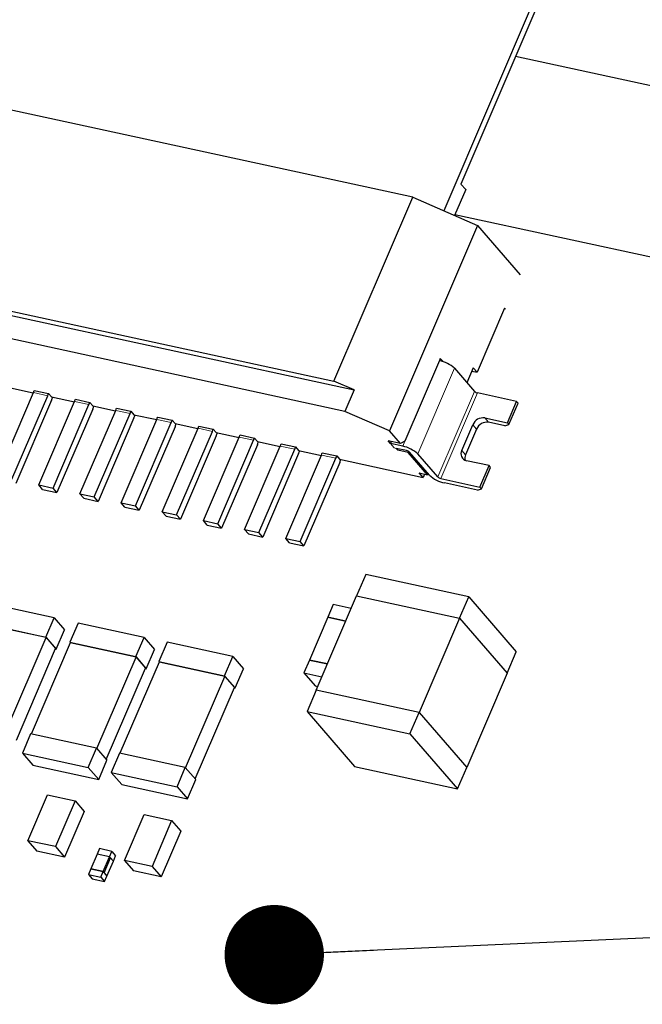
# Model space of a CAD drawing. Units: inches. Extents: x 0.2 to 10.8, y 0.2 to 8.2.
# Drawn here: x 2.7 to 3, y 6 to 6.4 of the extents above; entities that cross this region are included whole.
import ezdxf

# ---------------------------------------------------------------- set-up
doc = ezdxf.new("R2010")
doc.units = ezdxf.units.IN
doc.header["$MEASUREMENT"] = 0
doc.linetypes.add('SLD-Phantom', pattern=[0.49999999999999994, 0.25, -0.05, 0.05, -0.05, 0.05, -0.05])
doc.linetypes.add('SLD-Solid', pattern=[0])
doc.styles.get("Standard").update_dxf_attribs({"font": 'ARIAL.TTF'})
doc.dimstyles.new('SLDDIMSTYLE0', dxfattribs={"dimtxt": 0.18, "dimasz": 0.04, "dimexe": 0, "dimexo": 0.0625, "dimgap": 0, "dimtad": 0, "dimtih": 1, "dimtoh": 1, "dimdec": 0, "dimrnd": 1e-09, "dimzin": 0, "dimdsep": 46, "dimlunit": 5, "dimtxsty": 'Standard', "dimblk1": 'DOT', "dimblk2": 'DOT', "dimsah": 1, "dimcen": 0.09, "dimadec": 0, "dimazin": 0, "dimtfac": 0.04, "dimtdec": 0, "dimtofl": 0, "dimtmove": 0, "dimatfit": 3, "dimldrblk": 'DOT', "dimfxl": 0, "dimfrac": 2, "dimtolj": 1, "dimtzin": 0, "dimarcsym": 0})

# ---------------------------------------------------------------- blocks, each defined once
blk = doc.blocks.new('_Dot')
at = {"color": 0, "linetype": 'ByBlock', "lineweight": -2}
blk.add_line((-0.5, 0), (-1, 0), dxfattribs=at)
at = {"color": 0, "linetype": 'ByBlock', "const_width": 0.5}
blk.add_lwpolyline([(-0.25, 0, 1), (0.25, 0, 1)], format="xyb", close=True, dxfattribs=at)

msp = doc.modelspace()

# ---------------------------------------------------------------- linework, layer by layer
at = {"color": 7, "linetype": 'SLD-Solid', "lineweight": 25}
for p, q in [((2.868093426270695, 6.286057541899385), (2.427500556037129, 6.381531745639903)), ((2.918288193083132, 6.368572428680372), (2.880548655720155, 6.280604538226283)), ((2.919796202329147, 6.366830048808493), (2.887403189869325, 6.29132457438751)), ((3.035020311250409, 6.315347416873584), (2.909388709224062, 6.342571075716887)), ((2.405936698477985, 6.303497473765138), (2.844459099296457, 6.208471771510159)), ((2.420586622574145, 6.302119409684652), (2.836334006491556, 6.212028983750273)), ((2.840766221956891, 6.19986371095121), (2.402243747805933, 6.294889413206188)), ((2.889339900829608, 6.289086760238931), (2.887403189869325, 6.29132457438751)), ((2.889339900829608, 6.289086760238931), (2.884886125613333, 6.278705520163902)), ((2.836334006491556, 6.212028983750273), (2.868093426270695, 6.286057541899385)), ((2.868093426270695, 6.286057541899385), (2.894093605914401, 6.274674580062999)), ((2.88503997716936, 6.279063969356399), (3.00802119647982, 6.252414650544938)), ((2.894093605914401, 6.274674580062999), (2.858641308795696, 6.192037961354936)), ((2.894093605914401, 6.274674580062999), (2.911316766950975, 6.254773903290649)), ((2.905025279630774, 6.241443523950995), (2.893946500947103, 6.21561963560409)), ((2.905408075208686, 6.241001182394296), (2.905025279630774, 6.241443523950995)), ((2.878771369584849, 6.220278595116725), (2.864885863324736, 6.187912569011821)), ((2.879140671985303, 6.221139518504598), (2.878771369584849, 6.220278595116725)), ((2.880250925826223, 6.219856493326215), (2.879140671985303, 6.221139518504598)), ((2.884825992974657, 6.217170177692095), (2.892863526791047, 6.207883058311024)), ((2.892415465300425, 6.217388415170998), (2.889837535080895, 6.211379551252572)), ((2.89185139181665, 6.216073417028634), (2.893946500947103, 6.21561963560409)), ((2.893946500947103, 6.21561963560409), (2.892415465300425, 6.217388415170998)), ((2.844459099296457, 6.208471771510159), (2.836334006491556, 6.212028983750273)), ((2.706118390753461, 6.209279895507975), (2.715313551196849, 6.207287305193216)), ((2.715704413348243, 6.208310733370485), (2.721501786376495, 6.207054401217075)), ((2.844459099296457, 6.208471771510159), (2.840766221956891, 6.19986371095121)), ((2.700964730288986, 6.173841531561647), (2.715367377241713, 6.207412850409573)), ((2.706762103317238, 6.172585492738181), (2.721164603604993, 6.206156518256162)), ((2.722695492586699, 6.20438744535931), (2.708292992298944, 6.170816419841328)), ((2.721501786376495, 6.207054401217075), (2.722682146074213, 6.205690710303882)), ((2.722682146074213, 6.205690710303882), (2.731877159852629, 6.203698119989122)), ((2.732268168668995, 6.204721254836448), (2.738065395032274, 6.203465216012982)), ((2.909809784359767, 6.203851824880177), (2.894074392803019, 6.207261492158076)), ((2.717528485609738, 6.170252346357553), (2.731930985897492, 6.203823371875536)), ((2.723325711973017, 6.168996014204143), (2.737728212260772, 6.20256733305207)), ((2.739259101242479, 6.200798260155217), (2.724856600954724, 6.167227234637235)), ((2.734092094265517, 6.16666316115346), (2.748494594553271, 6.200234186671442)), ((2.738065395032274, 6.203465216012982), (2.739245754729992, 6.202101231769845)), ((2.739245754729992, 6.202101231769845), (2.748440768508408, 6.200108934785029)), ((2.748831777324774, 6.201132069632355), (2.754629003688054, 6.199876030808889)), ((2.906116907020201, 6.195243764321227), (2.909809784359767, 6.203851824880177)), ((2.906729233279889, 6.194536252494464), (2.910422257284427, 6.203144019723469)), ((2.909809784359767, 6.203851824880177), (2.910422257284427, 6.203144019723469)), ((2.739889320628797, 6.16540682900005), (2.754291820916551, 6.198977854518032)), ((2.75582285656323, 6.197209074951124), (2.741420356275476, 6.163638049433143)), ((2.750655702921297, 6.163073975949367), (2.765058203209051, 6.196645001467349)), ((2.754629003688054, 6.199876030808889), (2.755809363385771, 6.198512046565752)), ((2.755809363385771, 6.198512046565752), (2.765004377164187, 6.196519456250992)), ((2.765395385980554, 6.197542884428263), (2.771192759008806, 6.196286552274851)), ((2.771192759008806, 6.196286552274851), (2.772372972041551, 6.194922861361658)), ((2.858641308795696, 6.192037961354936), (2.840766221956891, 6.19986371095121)), ((2.897006958925765, 6.197217874849467), (2.906116907020201, 6.195243764321227)), ((2.756453075949549, 6.161817643795957), (2.770855576237303, 6.195388669313939)), ((2.77238646521901, 6.193619889747032), (2.757983964931255, 6.160048570899105)), ((2.767219311577076, 6.15948449741533), (2.78162181186483, 6.193055816263256)), ((2.772372972041551, 6.194922861361658), (2.781568132484939, 6.192930271046899)), ((2.781958994636333, 6.193953699224169), (2.787756367664585, 6.192697367070759)), ((2.787756367664585, 6.192697367070759), (2.788936727362302, 6.191333676157566)), ((2.863081004174623, 6.18690820728096), (2.858641308795696, 6.192037961354936)), ((2.887785398787348, 6.184162932327943), (2.892217027592794, 6.194492546332695)), ((2.893747916574501, 6.192723473435843), (2.889316434434027, 6.182393859431092)), ((2.905163291369783, 6.194013245202956), (2.898537847907472, 6.195448801952615)), ((2.905163291369783, 6.194013245202956), (2.906729233279889, 6.194536252494464)), ((2.906116907020201, 6.195243764321227), (2.906729233279889, 6.194536252494464)), ((2.773016684605328, 6.158228458591864), (2.787419184893082, 6.191799484109846)), ((2.788950073874789, 6.190030411212994), (2.774547573587034, 6.156459385695012)), ((2.783783066897828, 6.155895312211237), (2.798185567185582, 6.189466337729219)), ((2.788936727362302, 6.191333676157566), (2.798131741140719, 6.189341085842806)), ((2.789580293261107, 6.154638980057826), (2.803982793548862, 6.188210298905753)), ((2.798522749957085, 6.190364220690132), (2.804319976320364, 6.189108181866666)), ((2.804319976320364, 6.189108181866666), (2.805500336018082, 6.187744197623529)), ((2.805513682530568, 6.186441226008901), (2.791111182242814, 6.152870200490919)), ((2.800346675553607, 6.152306127007144), (2.814749175841361, 6.185877152525125)), ((2.805500336018082, 6.187744197623529), (2.814695349796498, 6.185751900638713)), ((2.806143901916887, 6.151049794853733), (2.820546402204641, 6.184620820371715)), ((2.815086358612864, 6.186775035486039), (2.820883584976144, 6.185518703332628)), ((2.820883584976144, 6.185518703332628), (2.822063944673861, 6.184155012419435)), ((2.822063944673861, 6.184155012419435), (2.831258958452277, 6.182162422104676)), ((2.863081004174623, 6.18690820728096), (2.858111994910375, 6.187985021508177)), ((2.859030557632394, 6.186923460438088), (2.858111994910375, 6.187985021508177)), ((2.859368913723675, 6.187712517989494), (2.859030557632394, 6.186923460438088)), ((2.863999566896641, 6.18584664621087), (2.859030557632394, 6.186923460438088)), ((2.86200198997282, 6.184267651118224), (2.861389663713132, 6.184975162944986)), ((2.86553060254332, 6.184077866643963), (2.861389663713132, 6.184975162944986)), ((2.86200198997282, 6.184267651118224), (2.862227707365314, 6.184793591709179)), ((2.866142928803008, 6.183370354817201), (2.86200198997282, 6.184267651118224)), ((2.864885863324736, 6.187912569011821), (2.863081004174623, 6.18690820728096)), ((2.82207743785132, 6.182852040804808), (2.807674937563566, 6.149281015286826)), ((2.816910284209387, 6.148716941803051), (2.831312784497141, 6.182287967321033)), ((2.822707510572666, 6.147460609649641), (2.837110157525393, 6.181031635167622)), ((2.831649967268643, 6.183185850281946), (2.837447193631923, 6.181929518128535)), ((2.837447193631923, 6.181929518128535), (2.838627553329641, 6.180565827215342)), ((2.838627553329641, 6.180565827215342), (2.872168952523201, 6.173297404514115)), ((2.866142928803008, 6.183370354817201), (2.866316286800362, 6.183774270151136)), ((2.873950785272651, 6.174348699036138), (2.866142928803008, 6.183370354817201)), ((2.874779002371683, 6.174169181109944), (2.866741468555293, 6.18345600716107)), ((2.878091724102839, 6.173451402735115), (2.870054190286448, 6.182738228786241)), ((2.838641046507099, 6.179262855600715), (2.824238546219345, 6.145691536752788)), ((2.898731005676097, 6.178027643203327), (2.889621057581661, 6.180001753731568)), ((2.895037981671559, 6.169419875974322), (2.898731005676097, 6.178027643203327)), ((2.895650454596219, 6.168712070817614), (2.899343331935785, 6.177320131376565)), ((2.899343331935785, 6.177320131376565), (2.898731005676097, 6.178027643203327)), ((2.870638063541495, 6.175066477410967), (2.873950785272651, 6.174348699036138)), ((2.872168952523201, 6.173297404514115), (2.870638063541495, 6.175066477410967)), ((2.872733172671949, 6.174612402656478), (2.872168952523201, 6.173297404514115)), ((2.874173716030669, 6.174868479698254), (2.873950785272651, 6.174348699036138)), ((2.879302590114811, 6.172829543252222), (2.895037981671559, 6.169419875974322)), ((2.719059374591444, 6.168483566790646), (2.717528485609738, 6.170252346357553)), ((2.717528485609738, 6.170252346357553), (2.723325711973017, 6.168996014204143)), ((2.719059374591444, 6.168483566790646), (2.724856600954724, 6.167227234637235)), ((2.724856600954724, 6.167227234637235), (2.723325711973017, 6.168996014204143)), ((2.894084512686113, 6.16818935685605), (2.880833479096518, 6.171060763685314)), ((2.894084512686113, 6.16818935685605), (2.895650454596219, 6.168712070817614)), ((2.895650454596219, 6.168712070817614), (2.895037981671559, 6.169419875974322)), ((2.735622983247224, 6.164894088256609), (2.734092094265517, 6.16666316115346)), ((2.734092094265517, 6.16666316115346), (2.739889320628797, 6.16540682900005)), ((2.735622983247224, 6.164894088256609), (2.741420356275476, 6.163638049433143)), ((2.741420356275476, 6.163638049433143), (2.739889320628797, 6.16540682900005)), ((2.752186738567976, 6.161304903052515), (2.750655702921297, 6.163073975949367)), ((2.750655702921297, 6.163073975949367), (2.756453075949549, 6.161817643795957)), ((2.752186738567976, 6.161304903052515), (2.757983964931255, 6.160048570899105)), ((2.757983964931255, 6.160048570899105), (2.756453075949549, 6.161817643795957)), ((2.768750347223755, 6.157715717848422), (2.767219311577076, 6.15948449741533)), ((2.767219311577076, 6.15948449741533), (2.773016684605328, 6.158228458591864)), ((2.768750347223755, 6.157715717848422), (2.774547573587034, 6.156459385695012)), ((2.774547573587034, 6.156459385695012), (2.773016684605328, 6.158228458591864)), ((2.785313955879534, 6.154126532644329), (2.783783066897828, 6.155895312211237)), ((2.783783066897828, 6.155895312211237), (2.789580293261107, 6.154638980057826)), ((2.785313955879534, 6.154126532644329), (2.791111182242814, 6.152870200490919)), ((2.791111182242814, 6.152870200490919), (2.789580293261107, 6.154638980057826)), ((2.801877564535314, 6.150537054110292), (2.800346675553607, 6.152306127007144)), ((2.800346675553607, 6.152306127007144), (2.806143901916887, 6.151049794853733)), ((2.801877564535314, 6.150537054110292), (2.807674937563566, 6.149281015286826)), ((2.807674937563566, 6.149281015286826), (2.806143901916887, 6.151049794853733)), ((2.818441319856066, 6.146947868906198), (2.816910284209387, 6.148716941803051)), ((2.816910284209387, 6.148716941803051), (2.822707510572666, 6.147460609649641)), ((2.818441319856066, 6.146947868906198), (2.824238546219345, 6.145691536752788)), ((2.824238546219345, 6.145691536752788), (2.822707510572666, 6.147460609649641)), ((2.849141671869646, 6.134180389730541), (2.84544879453008, 6.125572622501536)), ((2.890550766841581, 6.125207426720308), (2.849141671869646, 6.134180389730541)), ((2.829199782240057, 6.08769756670408), (2.84544879453008, 6.125572622501536)), ((2.84544879453008, 6.125572622501536), (2.886857889502015, 6.116599366161359)), ((2.886857889502015, 6.116599366161359), (2.890550766841581, 6.125207426720308)), ((2.890550766841581, 6.125207426720308), (2.909687612437774, 6.103095628824351)), ((2.723709534205737, 6.11677565745816), (2.697207613691518, 6.122518471116686)), ((2.836066342916962, 6.122167648502753), (2.833850675179211, 6.11700298816535)), ((2.843314232522056, 6.120597159978503), (2.836066342916962, 6.122167648502753)), ((2.720385812601652, 6.109028520287083), (2.723709534205737, 6.11677565745816)), ((2.723709534205737, 6.11677565745816), (2.727919698902888, 6.111911073654247)), ((2.833850528514239, 6.117002694835405), (2.826464773835107, 6.09978686704745)), ((2.841098418119333, 6.115432206311156), (2.833850528514239, 6.117002694835405)), ((2.833850675179211, 6.11700298816535), (2.841098418119333, 6.115432206311156)), ((2.693884038752405, 6.11477133394561), (2.720385812601652, 6.109028520287083)), ((2.720494491346186, 6.108825242635364), (2.693992570831967, 6.114568056293891)), ((2.733389275717871, 6.114678055023176), (2.730065700778758, 6.106930917852099)), ((2.75989119623209, 6.108935241364649), (2.733389275717871, 6.114678055023176)), ((2.886857889502015, 6.116599366161359), (2.870608877211991, 6.078724310363902)), ((2.886857889502015, 6.116599366161359), (2.905994735098208, 6.094487568265402)), ((2.704705127079603, 6.072021427796174), (2.720494491346186, 6.108825242635364)), ((2.720385812601652, 6.109028520287083), (2.724595977298804, 6.104163936483171)), ((2.720494491346186, 6.108825242635364), (2.724321860465425, 6.104402707058206)), ((2.724595977298804, 6.104163936483171), (2.727919698902888, 6.111911073654247)), ((2.756567474628005, 6.101188104193572), (2.75989119623209, 6.108935241364649)), ((2.75989119623209, 6.108935241364649), (2.764101360929241, 6.104070657560737)), ((2.73017423285832, 6.10672764020038), (2.714432974702677, 6.070036170730033)), ((2.730065700778758, 6.106930917852099), (2.756567474628005, 6.101188104193572)), ((2.730065700778758, 6.106930917852099), (2.730257098567715, 6.106709747073749)), ((2.756676006707567, 6.100984826541853), (2.73017423285832, 6.10672764020038)), ((2.769150302603436, 6.106928864542486), (2.765826580999352, 6.099181727371408)), ((2.795652076452683, 6.101186050883959), (2.769150302603436, 6.106928864542486)), ((2.708532349533869, 6.067598892219015), (2.724321860465425, 6.104402707058206)), ((2.72425131461371, 6.10423844228914), (2.724595977298804, 6.104163936483171)), ((2.740886642440984, 6.064181011702662), (2.756676006707567, 6.100984826541853)), ((2.756567474628005, 6.101188104193572), (2.760777639325157, 6.096323520389659)), ((2.756676006707567, 6.100984826541853), (2.760503375826806, 6.09656258429464)), ((2.760777639325157, 6.096323520389659), (2.764101360929241, 6.104070657560737)), ((2.792328501513571, 6.093438913712882), (2.795652076452683, 6.101186050883959)), ((2.795652076452683, 6.101186050883959), (2.799862241149835, 6.096321467080046)), ((2.905994735098208, 6.094487568265402), (2.909687612437774, 6.103095628824351)), ((2.765935113078913, 6.09897844971969), (2.750193854923271, 6.062286980249342)), ((2.765826580999352, 6.099181727371408), (2.792328501513571, 6.093438913712882)), ((2.765826580999352, 6.099181727371408), (2.766017978788308, 6.098960556593059)), ((2.792437033593133, 6.093235636061163), (2.765935113078913, 6.09897844971969)), ((2.826464920500079, 6.099787453707339), (2.824249106097357, 6.094622500039992)), ((2.826464773835107, 6.09978686704745), (2.833712516775229, 6.098216378523201)), ((2.833712810105173, 6.098216965183091), (2.826464920500079, 6.099787453707339)), ((2.744714011560222, 6.059758769455449), (2.760503375826806, 6.09656258429464)), ((2.760432976640063, 6.096398026195629), (2.760777639325157, 6.096323520389659)), ((2.776647522661577, 6.056431821221972), (2.792437033593133, 6.093235636061163)), ((2.792328501513571, 6.093438913712882), (2.79653851954575, 6.088574329908969)), ((2.792437033593133, 6.093235636061163), (2.796264402712371, 6.088813100484004)), ((2.79653851954575, 6.088574329908969), (2.799862241149835, 6.096321467080046)), ((2.824249106097357, 6.094622500039992), (2.831496995702451, 6.093052011515742)), ((2.824249106097357, 6.094622500039992), (2.828765360591866, 6.089404160322697)), ((2.905994735098208, 6.094487568265402), (2.889745722808184, 6.056612512467945)), ((2.828765360591866, 6.089404160322697), (2.82983278826085, 6.089173016326226)), ((2.780474891780816, 6.052009285644814), (2.796264402712371, 6.088813100484004)), ((2.796193856860656, 6.088648835714938), (2.79653851954575, 6.088574329908969)), ((2.829200955559835, 6.087695220064521), (2.82550807822027, 6.079087159505571)), ((2.870608877211991, 6.078724310363902), (2.829199782240057, 6.08769756670408)), ((2.829199782240057, 6.08769756670408), (2.829201982214642, 6.087694926734576)), ((2.87061005053177, 6.078721963724344), (2.829200955559835, 6.087695220064521)), ((2.82550807822027, 6.079087159505571), (2.866917173192205, 6.070114196495339)), ((2.82550807822027, 6.079087159505571), (2.844644777151491, 6.056975361609614)), ((2.866917173192205, 6.070114196495339), (2.87061005053177, 6.078721963724344)), ((2.870608877211991, 6.078724310363902), (2.889745722808184, 6.056612512467945)), ((2.87061005053177, 6.078721963724344), (2.889746896127964, 6.056610165828387)), ((2.714254043436373, 6.070074890282741), (2.710930321832289, 6.062327753111664)), ((2.74075581728562, 6.064332076624215), (2.714254043436373, 6.070074890282741)), ((2.866917173192205, 6.070114196495339), (2.886054018788398, 6.048002398599382)), ((2.710930321832289, 6.062327753111664), (2.737432095681536, 6.056584939453137)), ((2.710930321832289, 6.062327753111664), (2.715140339864468, 6.057463169307751)), ((2.737432095681536, 6.056584939453137), (2.74075581728562, 6.064332076624215)), ((2.74075581728562, 6.064332076624215), (2.744965981982772, 6.059467492820302)), ((2.750014923656967, 6.06232569980205), (2.746691202052882, 6.054578562630974)), ((2.776516697506214, 6.056582886143524), (2.750014923656967, 6.06232569980205)), ((2.715140339864468, 6.057463169307751), (2.741642260378687, 6.051720355649225)), ((2.741642260378687, 6.051720355649225), (2.744965981982772, 6.059467492820302)), ((2.737432095681536, 6.056584939453137), (2.741642260378687, 6.051720355649225)), ((2.746691202052882, 6.054578562630974), (2.773193122567102, 6.048835748972447)), ((2.746691202052882, 6.054578562630974), (2.750901220085062, 6.049713978827061)), ((2.773193122567102, 6.048835748972447), (2.776516697506214, 6.056582886143524)), ((2.776516697506214, 6.056582886143524), (2.780726862203365, 6.051718302339611)), ((2.844644777151491, 6.056975361609614), (2.886054018788398, 6.048002398599382)), ((2.886054018788398, 6.048002398599382), (2.889746896127964, 6.056610165828387)), ((2.889745722808184, 6.056612512467945), (2.88974484281835, 6.05661280579789)), ((2.750901220085062, 6.049713978827061), (2.777403140599281, 6.043971165168535)), ((2.777403140599281, 6.043971165168535), (2.780726862203365, 6.051718302339611)), ((2.713119589875011, 6.027121119821696), (2.721022485246756, 6.045542240352673)), ((2.721022485246756, 6.045542240352673), (2.732120183711863, 6.043137521465525)), ((2.773193122567102, 6.048835748972447), (2.777403140599281, 6.043971165168535)), ((2.732120183711863, 6.043137521465525), (2.724217288340118, 6.024716400934548)), ((2.732120183711863, 6.043137521465525), (2.735794434599936, 6.038891863845056)), ((2.735794434599936, 6.038891863845056), (2.727891539228191, 6.020471036644024)), ((2.752013087240677, 6.019170998328844), (2.759915982612422, 6.037592118859822)), ((2.759915982612422, 6.037592118859822), (2.771013681077529, 6.035187399972673)), ((2.771013681077529, 6.035187399972673), (2.763110785705784, 6.016766279441696)), ((2.771013681077529, 6.035187399972673), (2.774687931965603, 6.030941742352205)), ((2.774687931965603, 6.030941742352205), (2.766785036593858, 6.012520915151173)), ((2.724217288340118, 6.024716400934548), (2.713119589875011, 6.027121119821696)), ((2.713119589875011, 6.027121119821696), (2.716793840763084, 6.022875755531174)), ((2.727891539228191, 6.020471036644024), (2.716793840763084, 6.022875755531174)), ((2.724217288340118, 6.024716400934548), (2.727891539228191, 6.020471036644024)), ((2.741055160494249, 6.021756995121856), (2.738470190356044, 6.01573141139658)), ((2.741979149820245, 6.023910623576289), (2.741055160494249, 6.021756995121856)), ((2.746024316423469, 6.020680180894639), (2.741055160494249, 6.021756995121856)), ((2.746948305749465, 6.022833809349073), (2.741979149820245, 6.023910623576289)), ((2.746024316423469, 6.020680180894639), (2.746948305749465, 6.022833809349073)), ((2.746948305749465, 6.022833809349073), (2.748479194731172, 6.021065029782165)), ((2.743439199620292, 6.014654597169363), (2.746024316423469, 6.020680180894639)), ((2.743821995198205, 6.014212255612664), (2.746406965336409, 6.020237839337939)), ((2.744970088601999, 6.012885524272511), (2.747555205405175, 6.018911107997787)), ((2.746024316423469, 6.020680180894639), (2.746406965336409, 6.020237839337939)), ((2.746024316423469, 6.020680180894639), (2.747555205405175, 6.018911107997787)), ((2.746406965336409, 6.020237839337939), (2.747555205405175, 6.018911107997787)), ((2.747555205405175, 6.018911107997787), (2.748479194731172, 6.021065029782165)), ((2.752013087240677, 6.019170998328844), (2.755687338128751, 6.014925634038322)), ((2.763110785705784, 6.016766279441696), (2.752013087240677, 6.019170998328844)), ((2.738470923680906, 6.015733171376248), (2.73754693435491, 6.013579542921815)), ((2.738470190356044, 6.01573141139658), (2.743439199620292, 6.014654597169363)), ((2.743439932945154, 6.014656357149032), (2.738470923680906, 6.015733171376248)), ((2.742515943619158, 6.012502728694598), (2.743439932945154, 6.014656357149032)), ((2.743439199620292, 6.014654597169363), (2.743821995198205, 6.014212255612664)), ((2.743439932945154, 6.014656357149032), (2.74497082192686, 6.012887284252179)), ((2.743821995198205, 6.014212255612664), (2.744970088601999, 6.012885524272511)), ((2.766785036593858, 6.012520915151173), (2.755687338128751, 6.014925634038322)), ((2.763110785705784, 6.016766279441696), (2.766785036593858, 6.012520915151173)), ((2.73754693435491, 6.013579542921815), (2.742515943619158, 6.012502728694598)), ((2.73754693435491, 6.013579542921815), (2.739077823336616, 6.011810470024963)), ((2.739077823336616, 6.011810470024963), (2.744046979265836, 6.010733655797746)), ((2.742515943619158, 6.012502728694598), (2.744046979265836, 6.010733655797746)), ((2.744046979265836, 6.010733655797746), (2.74497082192686, 6.012887284252179))]:
    msp.add_line(p, q, dxfattribs=at)
at = {"color": 7, "linetype": 'SLD-Phantom', "lineweight": 18}
for p, q in [((2.870054190286448, 6.182738228786241), (2.884825992974657, 6.217170177692095)), ((2.878091724102839, 6.173451402735115), (2.892863526791047, 6.207883058311024)), ((2.721164603604993, 6.206156518256162), (2.715367377241713, 6.207412850409573)), ((2.894074392803019, 6.207261492158076), (2.879302590114811, 6.172829543252222)), ((2.737728212260772, 6.20256733305207), (2.731930985897492, 6.203823371875536)), ((2.754291820916551, 6.198977854518032), (2.748494594553271, 6.200234186671442)), ((2.770855576237303, 6.195388669313939), (2.765058203209051, 6.196645001467349)), ((2.898537847907472, 6.195448801952615), (2.897006958925765, 6.197217874849467)), ((2.787419184893082, 6.191799484109846), (2.78162181186483, 6.193055816263256)), ((2.893747916574501, 6.192723473435843), (2.892217027592794, 6.194492546332695)), ((2.803982793548862, 6.188210298905753), (2.798185567185582, 6.189466337729219)), ((2.820546402204641, 6.184620820371715), (2.814749175841361, 6.185877152525125)), ((2.8605614466141, 6.18515468087118), (2.859030557632394, 6.186923460438088)), ((2.861389663713132, 6.184975162944986), (2.8605614466141, 6.18515468087118)), ((2.864885863324736, 6.187912569011821), (2.863999566896641, 6.18584664621087)), ((2.887785398787348, 6.184162932327943), (2.889316434434027, 6.182393859431092)), ((2.837110157525393, 6.181031635167622), (2.831312784497141, 6.182287967321033))]:
    msp.add_line(p, q, dxfattribs=at)
at = {"color": 7, "linetype": 'SLD-Solid', "lineweight": 25}
for centre, radius, start, end in [((2.876251065243148, 6.207918654347075), 0.01261428039184362, 47.17359440560543, 78.4748700546168), ((2.705688873711898, 6.211558044029515), 0.01052882048111043, 336.8150967533713, 342.0358941034588), ((2.894578791960133, 6.209734326753792), 0.002523753048035257, 227.1838122491094, 258.4711842682291), ((2.711325240446647, 6.210363755636141), 0.01070111740582767, 336.8488138852621, 341.9857715240247), ((2.706681635735968, 6.211249636465963), 0.01742220646244163, 336.8041009533744, 341.0345599276231), ((2.722059336759377, 6.208042733637659), 0.01073557033350907, 336.8570622271321, 341.9775231821563), ((2.728069382816903, 6.206706774448778), 0.01050847093075579, 336.8016948226253, 342.0328905866559), ((2.723060547746949, 6.207733684508732), 0.01762081854826388, 336.8217709970742, 341.0046969453537), ((2.738752626372478, 6.204404849230542), 0.01059718690112955, 336.8236067330363, 342.0109786762968), ((2.744568626161479, 6.203140400589284), 0.01057673418595557, 336.8240018518317, 342.022900872565), ((2.739483316831373, 6.204198225526852), 0.01777157236766501, 336.8414421053656, 340.9878161131826), ((2.755316235027792, 6.200815664026625), 0.01059718690162736, 336.8236067331545, 342.010978676171), ((2.761016213078768, 6.199595906693994), 0.01070111740603123, 336.8488138852834, 341.9857715239491), ((2.896362593165982, 6.192778424327331), 0.00448597014823687, 81.74145446575179, 157.535724218071), ((2.756175462147972, 6.200559479854761), 0.01763390289846487, 336.8252493970368, 341.0040088215146), ((2.771962982420577, 6.197195257660109), 0.01050847093116554, 336.8016948227292, 342.0328905865558), ((2.777579821734561, 6.196006721489891), 0.01070111740601481, 336.8488138853079, 341.9857715239805), ((2.897893258026027, 6.191009745337989), 0.00448561252708258, 81.73789867226209, 157.5392800115828), ((2.772936217024058, 6.196892602319647), 0.01742220646244122, 336.8041009533738, 341.0345599276226), ((2.788346204027321, 6.193673575109166), 0.01070111740573669, 336.8488138852401, 341.9857715240464), ((2.794323964104994, 6.192349740302461), 0.01050847093075463, 336.8016948226278, 342.0328905866591), ((2.789499825679322, 6.193303417115753), 0.0174222064629939, 336.8041009534409, 341.0345599275553), ((2.80490981268308, 6.190084389905076), 0.01070111740575694, 336.8488138852657, 341.9857715240666), ((2.810772959505935, 6.188803302583985), 0.01063077323814468, 336.8318066710724, 342.0027787382255), ((2.805866434780479, 6.189791630912455), 0.01763390289825226, 336.8252493970299, 341.0040088215576), ((2.861480459959549, 6.173489037764379), 0.01261175587605843, 47.17038125174468, 78.47808320849565), ((2.865026797820704, 6.181607062683804), 0.002521644584010689, 47.15783147941588, 78.47519683420587), ((2.890290818705399, 6.182782691364716), 0.002860453474947342, 151.1495411211197, 256.4587661352625), ((2.821570816315884, 6.186458629880309), 0.01059718690162531, 336.8236067331497, 342.0109786761673), ((2.827348499667089, 6.185208042222204), 0.01061754868263558, 336.8369261199244, 342.0140647369202), ((2.822430043436062, 6.186202445708444), 0.01763390289846487, 336.8252493970368, 341.0040088215146), ((2.892420348760572, 6.180963985502246), 0.003417429384628305, 155.2659896567892, 193.4981141556489), ((2.883352395935372, 6.183417597332219), 0.01261095871923879, 227.1691102556288, 258.4782263545487), ((2.879805620627286, 6.175298839693767), 0.00252001281994871, 227.1474316568469, 258.4855966567862)]:
    msp.add_arc(centre, radius, start, end, dxfattribs=at)

# ---------------------------------------------------------------- leaders
msp.add_leader([(2.812300013863447, 5.981263927161929), (3.792016894114651, 6.026245966638936), (3.912016894114651, 6.026245966638936)], dimstyle='SLDDIMSTYLE0', dxfattribs=at)

doc.saveas('drawing.dxf')
